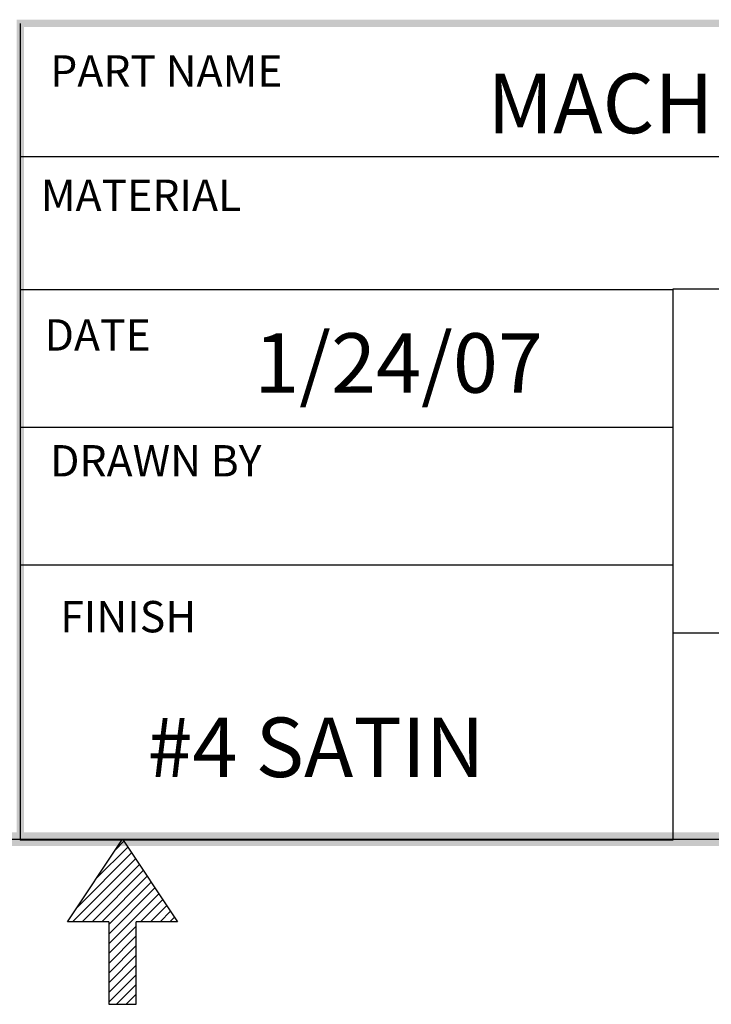
# Model space of a CAD drawing. Extents: x 84.4 to 100.2, y -101.4 to -89.2.
# Drawn here: x 92 to 93.9, y -101.4 to -98.8 of the extents above; entities that cross this region are included whole.
import ezdxf

# ---------------------------------------------------------------- set-up
doc = ezdxf.new("R2010")
doc.units = 0
doc.header["$LTSCALE"] = 0.3
doc.header["$MEASUREMENT"] = 0
doc.layers.get('0').update_dxf_attribs({"linetype": 'CONTINUOUS'})
doc.layers.add('DIM', color=1, linetype='CONTINUOUS')

# ---------------------------------------------------------------- blocks, each defined once
blk = doc.blocks.new('bahw')
for p, q in [((5.6501, 2.3843), (5.6501, 0.9005)), ((5.6501, 2.3843), (5.6501, 1.9005)), ((5.6501, 2.1425), (11.096, 2.1425)), ((6.8358, 1.9005), (5.6501, 1.9005)), ((6.8358, 1.9025), (11.096, 1.9025)), ((6.8358, 1.9005), (6.8358, 0.9005)), ((6.8358, 1.6505), (5.6501, 1.6505)), ((6.8358, 1.4005), (5.6501, 1.4005)), ((6.8358, 0.9005), (5.6501, 0.9005))]:
    blk.add_line(p, q)
at = {"color": 7}
for p, q in [((6.8358, 1.2775), (11.0858, 1.2775)), ((4.8358, 0.9025), (11.0858, 0.9025)), ((5.7358, 0.7525), (5.8358, 0.9025)), ((5.8235, 0.884), (5.8383, 0.8988)), ((5.8358, 0.9025), (5.9358, 0.7525)), ((5.7528, 0.778), (5.8524, 0.8776)), ((5.7882, 0.831), (5.8453, 0.8882)), ((5.745, 0.7525), (5.8595, 0.867)), ((5.7627, 0.7525), (5.8666, 0.8564)), ((5.7804, 0.7525), (5.8736, 0.8458)), ((5.798, 0.7525), (5.8807, 0.8352)), ((5.8108, 0.7476), (5.8878, 0.8246)), ((5.8108, 0.7299), (5.8948, 0.8139)), ((5.8108, 0.7122), (5.9019, 0.8033)), ((5.8687, 0.7525), (5.909, 0.7927)), ((5.8864, 0.7525), (5.9161, 0.7821)), ((5.9041, 0.7525), (5.9231, 0.7715)), ((5.8108, 0.7525), (5.7358, 0.7525)), ((5.8108, 0.7525), (5.8108, 0.6025)), ((5.8608, 0.6025), (5.8608, 0.7525)), ((5.9358, 0.7525), (5.8608, 0.7525)), ((5.9218, 0.7525), (5.9302, 0.7609)), ((5.8108, 0.6946), (5.8608, 0.7446)), ((5.8108, 0.6769), (5.8608, 0.7269)), ((5.8108, 0.6592), (5.8608, 0.7092)), ((5.8108, 0.6415), (5.8608, 0.6915)), ((5.8108, 0.6238), (5.8608, 0.6738)), ((5.8108, 0.6062), (5.8608, 0.6562)), ((5.8248, 0.6025), (5.8608, 0.6385)), ((5.8425, 0.6025), (5.8608, 0.6208)), ((5.8108, 0.6025), (5.8608, 0.6025)), ((5.8602, 0.6025), (5.8608, 0.6031))]:
    blk.add_line(p, q, dxfattribs=at)
for points in [[(5.6434, 2.3912), (5.6569, 2.3777), (11.096, 2.3912), (11.096, 2.3777)], [(5.6434, 0.9005), (5.6569, 0.9005), (5.6434, 2.3911), (5.6569, 2.3776)]]:
    blk.add_trace(points)
blk.add_trace([(11.0983, 0.89), (11.0733, 0.915), (0.5733, 0.89), (0.5983, 0.915)], dxfattribs=at)
for s, p in [('PART NAME', (5.7045, 2.2696)), ('MATERIAL', (5.6874, 2.0438)), ('DATE    ', (5.6942, 1.79)), ('DRAWN BY', (5.7042, 1.5614)), ('FINISH', (5.7226, 1.2782))]:
    blk.add_text(s, height=0.05695).set_placement(p)

msp = doc.modelspace()

# ---------------------------------------------------------------- block references
at = {"xscale": 1.469999999999999, "yscale": 1.469999999999999, "zscale": 1.469999999999999}
msp.add_blockref('bahw', (83.724, -102.3223), dxfattribs=at)

# ---------------------------------------------------------------- texts
at = {"layer": 'DIM', "color": 7}
for s, height, p in [('MACHINED ALUMINUM BRACKET, WALL MOUNT KIT', 0.158876, (93.2772, -99.1104)), ('1/24/07', 0.15888, (92.6543, -99.8034)), ('#4 SATIN', 0.15888, (92.3691, -100.8298))]:
    msp.add_text(s, height=height, dxfattribs=at).set_placement(p)

doc.saveas('drawing.dxf')
